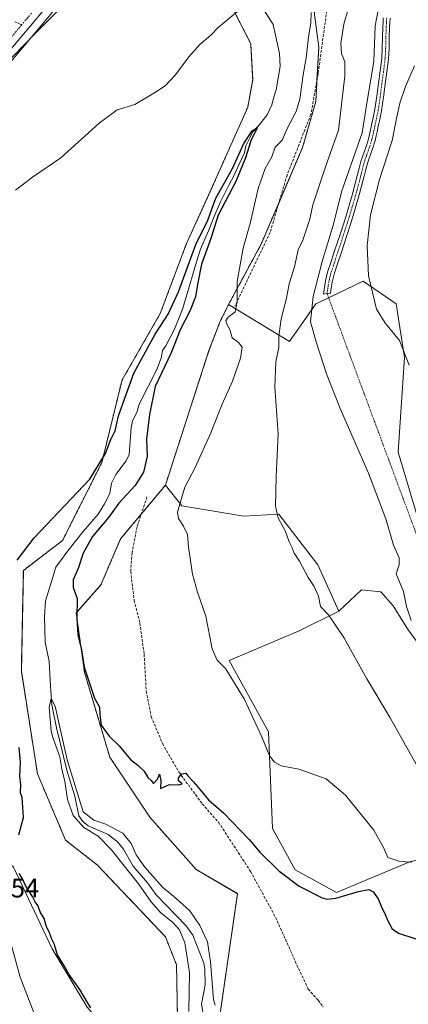
# Model space of a CAD drawing. Units: metres. Extents: x 549599 to 553047, y 4707790 to 4710129.
# Drawn here: x 551238 to 551383, y 4709129 to 4709497 of the extents above; entities that cross this region are included whole.
import ezdxf
from ezdxf.enums import TextEntityAlignment as Align

# ---------------------------------------------------------------- set-up
doc = ezdxf.new("R2010")
doc.units = ezdxf.units.M
doc.header["$MEASUREMENT"] = 0
for name, pattern in [('TRAZO_Y_PUNTO', [1, 0.5, -0.25, 0, -0.25]), ('TRAZOS', [0.75, 0.5, -0.25]), ('TRAZOSX2', [1.5, 1, -0.5])]:
    doc.linetypes.add(name, pattern=pattern)
for name, color, linetype, lineweight in [('Arbolado forestal', 92, 'TRAZOS', 0), ('Arbolado forestal CxS', 92, 'Continuous', 0), ('Camino', 19, 'Continuous', 0), ('Camino Cxs', 19, 'Continuous', 0), ('Camino eje', 39, 'TRAZO_Y_PUNTO', 13), ('Camino eje virtual', 6, 'TRAZO_Y_PUNTO', 0), ('Carretera de calzada única', 19, 'Continuous', 13), ('Carretera de calzada única Cxs', 19, 'Continuous', 13), ('Carretera de calzada única eje', 19, 'TRAZO_Y_PUNTO', 0), ('Corriente natural lineal', 142, 'Continuous', 13), ('Cultivos herbáceos CxS', 92, 'Continuous', 0), ('Cultivos leñosos', 92, 'Continuous', 0), ('Cultivos leñosos CxS', 92, 'Continuous', 0), ('Curva de nivel maestra', 36, 'Continuous', 30), ('Curva de nivel normal', 36, 'Continuous', 0), ('Matorral', 135, 'Continuous', 0), ('Matorral CxS', 135, 'Continuous', 0), ('Núcleo urbano', 19, 'Continuous', 0), ('Núcleo urbano CxS', 19, 'Continuous', 0), ('Rótulo de punto de cota en terreno', 19, 'Continuous', 0), ('Senda', 19, 'TRAZOSX2', 0)]:
    doc.layers.add(name, color=color, linetype=linetype, lineweight=lineweight)
doc.styles.add('Arial', font='txt', dxfattribs={"height": 0.2})

# ---------------------------------------------------------------- blocks, each defined once
blk = doc.blocks.new('*U161')
at = {"layer": 'Matorral CxS', "color": 135, "linetype": 'Continuous', "lineweight": 0}
blk.add_polyline3d([(551235.38, 4709180.11, 475.47), (551249.8, 4709149.64, 475.63), (551262.81, 4709127.91, 475.72)], dxfattribs=at)
blk = doc.blocks.new('*U182')
at = {"layer": 'Curva de nivel normal', "color": 36, "linetype": 'Continuous', "lineweight": 0}
for points in [[(551243.64, 4709123.84, 480), (551237.82, 4709139.1, 480), (551233.35, 4709155.31, 480)], [(551236.06, 4709432.82, 480), (551242.4, 4709437.68, 480), (551252.96, 4709444.95, 480), (551267.29, 4709457.9, 480), (551274.06, 4709462.88, 480), (551280.71, 4709464.9, 480), (551288.39, 4709469.51, 480), (551291.95, 4709471.8, 480), (551295.87, 4709475.94, 480), (551300.79, 4709482.6, 480), (551304.9, 4709487.22, 480), (551309.07, 4709490.76, 480), (551311.76, 4709493.55, 480), (551319.02, 4709499.59, 480)], [(551346.54, 4709499.26, 480), (551346.41, 4709495.23, 480), (551345.49, 4709490.13, 480), (551344.6, 4709482.23, 480), (551343.53, 4709475.92, 480), (551342.28, 4709466.91, 480), (551340.84, 4709462.19, 480), (551337.53, 4709455.92, 480), (551335.64, 4709451.6, 480), (551333.06, 4709448.94, 480), (551331.79, 4709445.27, 480), (551329.28, 4709440.94, 480), (551326.69, 4709433.48, 480), (551323.76, 4709420.38, 480), (551321.14, 4709411.24, 480), (551318.83, 4709398.78, 480), (551318.84, 4709391.21, 480), (551318.17, 4709387.51, 480), (551315.46, 4709385.43, 480), (551314.65, 4709384.1, 480), (551315.09, 4709382.61, 480), (551316.19, 4709380.82, 480), (551316.96, 4709377.73, 480), (551319.32, 4709375.98, 480), (551320.71, 4709374.32, 480), (551320.13, 4709370.18, 480), (551317.17, 4709361.61, 480), (551313.26, 4709352.95, 480), (551309.02, 4709342.28, 480), (551303.16, 4709329.28, 480), (551299.28, 4709321.95, 480), (551296.58, 4709312.61, 480), (551296.96, 4709310.35, 480), (551298.88, 4709307.45, 480), (551300.36, 4709304.29, 480), (551300.66, 4709299.58, 480), (551302.23, 4709289.46, 480), (551304.06, 4709282.73, 480), (551307.19, 4709273.87, 480), (551309.49, 4709261.6, 480), (551311.38, 4709257.46, 480), (551314.56, 4709254.3, 480), (551321.45, 4709242.91, 480), (551327.93, 4709228.97, 480), (551330.93, 4709221.68, 480), (551332.78, 4709219.33, 480), (551335.31, 4709218, 480), (551341.9, 4709216.67, 480), (551352.05, 4709213.07, 480), (551359.3, 4709206.98, 480), (551369.95, 4709193.97, 480), (551373.57, 4709187.47, 480), (551375.13, 4709183.75, 480), (551379.56, 4709182.18, 480), (551384.06, 4709182.05, 480)]]:
    blk.add_polyline3d(points, dxfattribs=at)
blk = doc.blocks.new('*U188')
at = {"layer": 'Curva de nivel normal', "color": 36, "linetype": 'Continuous', "lineweight": 0}
blk.add_polyline3d([(551310.67, 4709128.58, 470), (551309.97, 4709130.76, 470), (551308.92, 4709144.72, 470), (551307.73, 4709152.19, 470), (551304.93, 4709158.37, 470), (551301.18, 4709163.85, 470), (551295.98, 4709168.6, 470), (551291.03, 4709172.68, 470), (551284.4, 4709180.08, 470), (551281.1, 4709184.78, 470), (551279.34, 4709189.02, 470), (551276.18, 4709192.86, 470), (551269.8, 4709196.15, 470), (551265.3, 4709197.65, 470), (551261.4, 4709200.74, 470), (551255.35, 4709220.22, 470), (551252.63, 4709232.4, 470), (551250.93, 4709240.29, 470), (551249.4, 4709243.11, 470), (551248.68, 4709239.77, 470), (551249.38, 4709231.01, 470), (551249.9, 4709228.87, 470), (551252.68, 4709221.37, 470), (551253.48, 4709216.12, 470), (551254.48, 4709212.23, 470), (551255.52, 4709205.36, 470), (551257.68, 4709199.35, 470), (551261.64, 4709194.98, 470), (551266.97, 4709191.65, 470), (551271.77, 4709186.78, 470), (551281.99, 4709173.86, 470), (551286.62, 4709167.35, 470), (551290.22, 4709163.26, 470), (551294.8, 4709159.44, 470), (551297.32, 4709156.72, 470), (551299.36, 4709151.92, 470), (551301.1, 4709140.8, 470), (551300.85, 4709126.19, 470)], dxfattribs=at)
blk = doc.blocks.new('*U190')
at = {"layer": 'Curva de nivel normal', "color": 36, "linetype": 'Continuous', "lineweight": 0}
blk.add_polyline3d([(551383.15, 4709367.57, 495), (551379.49, 4709376.77, 495), (551374.32, 4709383.1, 495), (551370.84, 4709388.46, 495), (551369.39, 4709394.72, 495), (551367.93, 4709400.93, 495), (551367.39, 4709412.25, 495), (551368.7, 4709423.66, 495), (551372.07, 4709436.86, 495), (551376.71, 4709451.46, 495), (551378.32, 4709459.66, 495), (551379.56, 4709465.37, 495), (551381.68, 4709471.6, 495), (551385.05, 4709479.25, 495)], dxfattribs=at)
blk = doc.blocks.new('*U195')
at = {"layer": 'Curva de nivel normal', "color": 36, "linetype": 'Continuous', "lineweight": 0}
blk.add_polyline3d([(551383.86, 4709272.2, 490), (551382.09, 4709277.5, 490), (551381.02, 4709283, 490), (551378.27, 4709289.62, 490), (551379.4, 4709292.96, 490), (551379.32, 4709295.62, 490), (551377.29, 4709300.28, 490), (551374.38, 4709310.2, 490), (551367.86, 4709327.25, 490), (551357.34, 4709351.34, 490), (551352.25, 4709364.31, 490), (551348.41, 4709376.22, 490), (551346.25, 4709383.74, 490), (551347.29, 4709393.23, 490), (551350.64, 4709406.28, 490), (551354.84, 4709420.22, 490), (551357.87, 4709432.23, 490), (551365.49, 4709454.25, 490), (551367.24, 4709465.4, 490), (551369.88, 4709480.88, 490), (551370.38, 4709494.27, 490), (551372.2, 4709503.34, 490)], dxfattribs=at)
blk = doc.blocks.new('*U196')
at = {"layer": 'Curva de nivel normal', "color": 36, "linetype": 'Continuous', "lineweight": 0}
blk.add_polyline3d([(551385.75, 4709218.52, 485), (551375.96, 4709235.86, 485), (551367.32, 4709250.39, 485), (551358.67, 4709265.84, 485), (551352.99, 4709274.3, 485), (551349.97, 4709277.44, 485), (551349.3, 4709281.24, 485), (551347.6, 4709284.92, 485), (551345.33, 4709288.31, 485), (551342.13, 4709294.41, 485), (551340.19, 4709297.32, 485), (551339.45, 4709299.3, 485), (551338.31, 4709301.58, 485), (551336.91, 4709305.47, 485), (551334.17, 4709310.58, 485), (551333.24, 4709314.95, 485), (551333.46, 4709325.95, 485), (551334.16, 4709341.95, 485), (551332.97, 4709359.28, 485), (551333.35, 4709368.79, 485), (551334.37, 4709374.09, 485), (551334.42, 4709378.41, 485), (551335.25, 4709384.88, 485), (551337.31, 4709392.51, 485), (551338.26, 4709397.88, 485), (551340.29, 4709404.29, 485), (551341.7, 4709410.55, 485), (551343.41, 4709414.22, 485), (551346, 4709422.11, 485), (551347.14, 4709427.36, 485), (551351.79, 4709441.27, 485), (551356.72, 4709455.27, 485), (551359.07, 4709475.44, 485), (551359.02, 4709480.77, 485), (551357.83, 4709483.88, 485), (551357.53, 4709487.76, 485), (551358.74, 4709494.86, 485), (551360.54, 4709501.26, 485)], dxfattribs=at)
blk = doc.blocks.new('*U205')
at = {"layer": 'Curva de nivel normal', "color": 36, "linetype": 'Continuous', "lineweight": 0}
blk.add_polyline3d([(551231.4, 4709478.94, 485), (551243.28, 4709491.26, 485), (551261.64, 4709509.52, 485)], dxfattribs=at)

msp = doc.modelspace()

# ---------------------------------------------------------------- linework, layer by layer
at = {"layer": 'Arbolado forestal', "color": 92, "linetype": 'TRAZOS', "lineweight": 0}
for points in [[(551315.66, 4709390.23, 479.1), (551327.7, 4709412.48, 481.04), (551334.5, 4709428.31, 481.34), (551343.29, 4709448.79, 481.69), (551348.23, 4709465.97, 482.22), (551348.66, 4709473.94, 482.23), (551349.34, 4709486.3, 482.32), (551346.63, 4709507.23, 481.56), (551340.74, 4709528.14, 480.56), (551337.3, 4709560.49, 481.35), (551336.01, 4709563.39, 480.86), (551321.77, 4709595.29, 481.74)], [(551296.67, 4709117.91, 471.9), (551296.22, 4709143.66, 472.37), (551292.07, 4709154.12, 472.75), (551266.7, 4709180.89, 473.74), (551254.81, 4709190.19, 474.02), (551244.28, 4709215, 474.29), (551238.27, 4709253.34, 474.56), (551239.02, 4709290.93, 474.48), (551253.65, 4709302.05, 472.51), (551268.35, 4709331.22, 474.54), (551275.87, 4709362.04, 475.86), (551290.16, 4709386.85, 475.81), (551299.96, 4709412.97, 476.35), (551308.69, 4709432.09, 476.16), (551322.81, 4709463.85, 477.46), (551324.66, 4709474.04, 477.89), (551323.95, 4709487.53, 478.75), (551314.27, 4709506.5, 480.19)], [(551292.06, 4709322.71, 479.16), (551308.33, 4709372.96, 479.78), (551312.41, 4709383.6, 479.92), (551315.66, 4709390.23, 479.1)], [(551310.88, 4709114.27, 469.44), (551318.99, 4709170.23, 473.05), (551303.55, 4709179.27, 471.23), (551286.24, 4709198.82, 471.98), (551271.28, 4709221.18, 472.5), (551261.83, 4709252.93, 474.93), (551258.76, 4709275.05, 474.63), (551267.97, 4709285.49, 476.21), (551275.35, 4709302.7, 476.52), (551283.05, 4709311.91, 476.93), (551292.06, 4709322.71, 479.16)]]:
    msp.add_polyline3d(points, dxfattribs=at)
at = {"layer": 'Arbolado forestal CxS', "color": 92, "linetype": 'Continuous', "lineweight": 0}
for points in [[(551296.67, 4709117.91, 471.9), (551296.22, 4709143.66, 472.37), (551292.07, 4709154.12, 472.75), (551266.7, 4709180.88, 473.74), (551254.81, 4709190.19, 474.02), (551244.28, 4709215, 474.29), (551238.27, 4709253.34, 474.56), (551239.02, 4709290.93, 474.48), (551253.65, 4709302.05, 472.51), (551268.35, 4709331.22, 474.54), (551275.87, 4709362.04, 475.86), (551290.16, 4709386.85, 475.81), (551299.96, 4709412.97, 476.35), (551308.69, 4709432.09, 476.16), (551322.81, 4709463.85, 477.46), (551324.66, 4709474.04, 477.89), (551323.95, 4709487.53, 478.75), (551314.27, 4709506.5, 480.19)], [(551346.63, 4709507.23, 481.56), (551349.34, 4709486.3, 482.32), (551348.23, 4709465.97, 482.22), (551343.29, 4709448.79, 481.69), (551327.7, 4709412.48, 481.04), (551315.66, 4709390.23, 479.1), (551312.41, 4709383.6, 479.92), (551308.33, 4709372.96, 479.78), (551292.06, 4709322.71, 479.16), (551275.35, 4709302.7, 476.52), (551267.98, 4709285.49, 476.21), (551258.76, 4709275.05, 474.63), (551261.83, 4709252.93, 474.93), (551271.28, 4709221.18, 472.5), (551286.24, 4709198.82, 471.98), (551303.55, 4709179.27, 471.23), (551318.99, 4709170.22, 473.05), (551310.88, 4709114.27, 469.44)]]:
    msp.add_polyline3d(points, dxfattribs=at)
at = {"layer": 'Camino', "color": 19, "linetype": 'Continuous', "lineweight": 0}
for points in [[(551352.42, 4709394.25, 491.39), (551351.11, 4709394.05, 491.08), (551351.36, 4709395.8, 491.09), (551351.61, 4709397.42, 491.09), (551351.89, 4709399.04, 491.07), (551352.21, 4709400.65, 491.1), (551352.64, 4709402.24, 491.14), (551353.95, 4709406.21, 490.98), (551355.27, 4709410.19, 491.18), (551357.4, 4709416.71, 491.4), (551359.51, 4709423.24, 491.54), (551361.76, 4709430.95, 492.07), (551363.86, 4709438.7, 491.44), (551364.44, 4709441.15, 491.39), (551365.07, 4709443.58, 491.48), (551365.66, 4709445.3, 491.62), (551366.26, 4709447.02, 491.74), (551367.15, 4709449.53, 491.55), (551367.95, 4709452.08, 491.16), (551368.32, 4709453.65, 490.96), (551368.64, 4709455.23, 491), (551369.08, 4709457.29, 491.07), (551369.52, 4709459.36, 491.17), (551369.93, 4709461.21, 491.28), (551370.31, 4709463.07, 491.36), (551371.02, 4709467.91, 491.33), (551371.62, 4709472.75, 491.33), (551372.27, 4709477.39, 490.65), (551372.85, 4709482.03, 490.66), (551373.04, 4709485.9, 490.56), (551373.11, 4709489.79, 490.42), (551373.27, 4709493.79, 490.48), (551373.35, 4709495.53, 490.44), (551373.44, 4709497.26, 490.41)], [(551375.98, 4709497.07, 490.63), (551375.89, 4709495.4, 490.68), (551375.81, 4709493.68, 490.74), (551375.65, 4709489.72, 490.83), (551375.59, 4709485.82, 491), (551375.39, 4709481.81, 491.13), (551374.79, 4709477.05, 491.27), (551374.14, 4709472.41, 491.79), (551373.54, 4709467.56, 492.16), (551372.82, 4709462.63, 492.32), (551372.42, 4709460.68, 492.29), (551372.01, 4709458.82, 492.26), (551371.57, 4709456.76, 492.19), (551371.14, 4709454.71, 492.09), (551370.81, 4709453.11, 492.06), (551370.41, 4709451.41, 492.19), (551369.57, 4709448.72, 492.41), (551368.66, 4709446.18, 492.52), (551368.07, 4709444.47, 492.59), (551367.52, 4709442.85, 492.61), (551366.91, 4709440.53, 492.57), (551366.33, 4709438.08, 492.5), (551364.22, 4709430.25, 492.7), (551361.94, 4709422.49, 492.59), (551359.82, 4709415.93, 492.12), (551357.69, 4709409.39, 491.99), (551356.37, 4709405.42, 491.7), (551355.08, 4709401.5, 491.56), (551354.69, 4709400.07, 491.54), (551354.4, 4709398.57, 491.53), (551354.13, 4709397.01, 491.56), (551353.88, 4709395.42, 491.59), (551353.74, 4709394.44, 491.61), (551352.42, 4709394.25, 491.39)]]:
    msp.add_polyline3d(points, dxfattribs=at)
at = {"layer": 'Camino Cxs', "color": 19, "linetype": 'Continuous', "lineweight": 0}
msp.add_polyline3d([(551375.98, 4709497.07, 490.63), (551375.89, 4709495.4, 490.68), (551375.81, 4709493.68, 490.74), (551375.65, 4709489.72, 490.83), (551375.59, 4709485.82, 491), (551375.39, 4709481.81, 491.13), (551374.79, 4709477.05, 491.27), (551374.14, 4709472.41, 491.79), (551373.54, 4709467.56, 492.16), (551372.82, 4709462.63, 492.32), (551372.42, 4709460.68, 492.29), (551372.01, 4709458.82, 492.26), (551371.57, 4709456.76, 492.19), (551371.14, 4709454.71, 492.09), (551370.81, 4709453.11, 492.06), (551370.41, 4709451.41, 492.19), (551369.57, 4709448.72, 492.41), (551368.66, 4709446.18, 492.52), (551368.07, 4709444.47, 492.59), (551367.52, 4709442.85, 492.61), (551366.91, 4709440.53, 492.57), (551366.33, 4709438.08, 492.5), (551364.22, 4709430.25, 492.7), (551361.94, 4709422.49, 492.59), (551359.82, 4709415.93, 492.12), (551357.69, 4709409.39, 491.99), (551356.37, 4709405.42, 491.7), (551355.08, 4709401.5, 491.56), (551354.69, 4709400.07, 491.54), (551354.4, 4709398.57, 491.53), (551354.13, 4709397.01, 491.56), (551353.88, 4709395.42, 491.59), (551353.74, 4709394.44, 491.61), (551352.42, 4709394.25, 491.39), (551352.42, 4709394.25, 491.39), (551351.11, 4709394.05, 491.08), (551351.36, 4709395.8, 491.09), (551351.61, 4709397.42, 491.09), (551351.89, 4709399.04, 491.07), (551352.21, 4709400.65, 491.1), (551352.64, 4709402.24, 491.14), (551353.95, 4709406.21, 490.98), (551355.27, 4709410.19, 491.18), (551357.4, 4709416.71, 491.4), (551359.51, 4709423.24, 491.54), (551361.76, 4709430.95, 492.07), (551363.86, 4709438.7, 491.44), (551364.44, 4709441.15, 491.39), (551365.07, 4709443.58, 491.48), (551365.66, 4709445.3, 491.62), (551366.26, 4709447.02, 491.74), (551367.15, 4709449.53, 491.55), (551367.95, 4709452.08, 491.16), (551368.32, 4709453.65, 490.96), (551368.64, 4709455.23, 491), (551369.08, 4709457.29, 491.07), (551369.52, 4709459.36, 491.17), (551369.93, 4709461.21, 491.28), (551370.31, 4709463.07, 491.36), (551371.02, 4709467.91, 491.33), (551371.62, 4709472.75, 491.33), (551372.27, 4709477.39, 490.65), (551372.85, 4709482.03, 490.66), (551373.04, 4709485.9, 490.56), (551373.11, 4709489.79, 490.42), (551373.27, 4709493.79, 490.48), (551373.35, 4709495.53, 490.44), (551373.44, 4709497.26, 490.41)], dxfattribs=at)
at = {"layer": 'Camino eje', "color": 39, "linetype": 'TRAZO_Y_PUNTO', "lineweight": 13}
for points in [[(551374.71, 4709497.17, 490.52), (551374.62, 4709495.47, 490.56), (551374.54, 4709493.74, 490.61), (551374.38, 4709489.76, 490.62), (551374.35, 4709487.81, 490.67), (551374.32, 4709485.86, 490.78), (551374.12, 4709481.92, 490.89), (551373.82, 4709479.54, 490.83), (551373.53, 4709477.22, 490.96), (551372.88, 4709472.58, 491.56), (551372.28, 4709467.74, 491.78), (551371.57, 4709462.85, 491.87), (551371.18, 4709460.95, 491.82), (551370.77, 4709459.09, 491.74), (551370.33, 4709457.03, 491.64), (551370.11, 4709456, 491.59), (551369.89, 4709454.97, 491.55), (551369.73, 4709454.18, 491.52), (551369.57, 4709453.38, 491.51), (551369.18, 4709451.75, 491.69), (551368.36, 4709449.13, 492), (551367.91, 4709447.86, 492.11), (551367.46, 4709446.6, 492.16), (551367.16, 4709445.74, 492.2), (551366.87, 4709444.89, 492.24), (551366.59, 4709444.08, 492.28), (551366.3, 4709443.22, 492.22), (551365.98, 4709442, 492.12), (551365.68, 4709440.84, 492.04), (551365.1, 4709438.39, 491.98), (551364.04, 4709434.48, 492.13), (551362.99, 4709430.6, 492.38), (551361.87, 4709426.75, 492.44), (551360.73, 4709422.87, 492.11), (551358.61, 4709416.32, 491.78), (551357.55, 4709413.06, 491.88), (551356.48, 4709409.79, 491.73), (551355.16, 4709405.82, 491.37), (551353.86, 4709401.87, 491.35), (551353.45, 4709400.36, 491.32), (551353.29, 4709399.56, 491.31), (551353.15, 4709398.81, 491.3), (551352.87, 4709397.22, 491.32), (551352.75, 4709396.41, 491.34), (551352.62, 4709395.61, 491.36), (551352.42, 4709394.25, 491.39)], [(551235.82, 4709495.78, 486.39), (551238.41, 4709494.61, 486.34)]]:
    msp.add_polyline3d(points, dxfattribs=at)
at = {"layer": 'Camino eje virtual', "color": 6, "linetype": 'TRAZO_Y_PUNTO', "lineweight": 0}
msp.add_polyline3d([(551352.42, 4709394.25, 491.39), (551388.02, 4709298.44, 490.71)], dxfattribs=at)
at = {"layer": 'Carretera de calzada única', "color": 19, "linetype": 'Continuous', "lineweight": 13}
msp.add_polyline3d([(551248.28, 4709502.05, 486.35), (551227.06, 4709476.96, 485.53)], dxfattribs=at)
at = {"layer": 'Carretera de calzada única Cxs', "color": 19, "linetype": 'Continuous', "lineweight": 13}
msp.add_polyline3d([(551248.28, 4709502.05, 486.35), (551227.06, 4709476.96, 485.53)], dxfattribs=at)
at = {"layer": 'Carretera de calzada única eje', "color": 19, "linetype": 'TRAZO_Y_PUNTO', "lineweight": 0}
for points in [[(551242.09, 4709498.96, 486.52), (551238.41, 4709494.61, 486.34)], [(551238.41, 4709494.61, 486.34), (551231.48, 4709486.42, 486.2)]]:
    msp.add_polyline3d(points, dxfattribs=at)
at = {"layer": 'Corriente natural lineal', "color": 142, "linetype": 'Continuous', "lineweight": 13}
msp.add_polyline3d([(551328.01, 4709501.53, 476.43), (551332.28, 4709494.7, 475.81), (551334.69, 4709483.84, 476.21), (551334.95, 4709479.03, 476.31), (551333.47, 4709470.37, 476.12), (551332.81, 4709468.45, 475.49), (551331.75, 4709464.68, 475.69), (551330.1, 4709460.98, 476.3), (551326.85, 4709456.94, 475.64), (551324.62, 4709454.48, 475.56), (551323.75, 4709452.67, 475.52), (551322.09, 4709449.44, 474.87), (551321.56, 4709446.82, 474.36), (551319.64, 4709442.59, 475), (551317.92, 4709438.75, 474.88), (551315.68, 4709434.52, 474.5), (551312.63, 4709428.56, 474.24), (551310.52, 4709423.67, 475.42), (551308.13, 4709417.72, 474.49), (551305.22, 4709410.84, 474.84), (551303.64, 4709406.07, 474.62), (551302.18, 4709401.05, 473.7), (551300.46, 4709395.09, 473.66), (551298.48, 4709388.48, 474.44), (551295.43, 4709380.94, 474.16), (551292.26, 4709374.72, 473.66), (551291, 4709373, 473.71), (551290.66, 4709370.57, 473.93), (551288.92, 4709365.94, 474.03), (551282.32, 4709352.99, 473.47), (551281.53, 4709350.25, 473.26), (551279.75, 4709346.69, 473.36), (551279.24, 4709344.27, 473.06), (551278.49, 4709334.22, 473), (551277.36, 4709331.8, 473.02), (551273.59, 4709326.76, 473.32), (551272, 4709323.53, 473.12), (551271.26, 4709319.69, 472.73), (551269.37, 4709315.72, 472.67), (551266.99, 4709311.88, 472.2), (551261.3, 4709305.4, 471.7), (551255.61, 4709298.26, 471.05), (551251.12, 4709292.17, 472.58), (551249.49, 4709286.81, 472.58), (551247.27, 4709279.55, 472.41), (551246.92, 4709273.68, 470.57), (551247.13, 4709264.07, 469.97), (551248.71, 4709256.88, 470.8), (551249.2, 4709247.75, 471.27), (551249.66, 4709240.71, 470.68), (551251.4, 4709232.16, 469.29), (551255.42, 4709215.84, 470.13), (551258.3, 4709206.69, 469.97), (551259.75, 4709199.3, 470.1), (551261.19, 4709197.18, 469.68), (551263.19, 4709195.53, 469.74), (551270.7, 4709192.28, 469.09), (551274.23, 4709189.6, 468.79), (551276.48, 4709186.82, 468.23), (551280.06, 4709180.51, 469.11), (551285.41, 4709174.23, 469.16), (551288.56, 4709169.76, 469.03), (551299.66, 4709158.32, 468.61), (551302.35, 4709154.71, 468.39), (551306.36, 4709144.3, 467.65), (551306.85, 4709142.12, 467.62), (551306.86, 4709136.09, 467.7), (551305.53, 4709129.01, 467.72), (551306.67, 4709122.89, 467.19)], dxfattribs=at)
at = {"layer": 'Cultivos herbáceos CxS', "color": 92, "linetype": 'Continuous', "lineweight": 0}
for points in [[(551391.7, 4709256.5, 488.29), (551382.44, 4709269.07, 488.53), (551377.15, 4709277.67, 488.73), (551372.52, 4709282.96, 488.28), (551365.24, 4709283.62, 487.59), (551356.78, 4709275.65, 485.52), (551348.96, 4709293, 487.02), (551338.15, 4709307.04, 485.63), (551334.38, 4709311.94, 485.09), (551321.3, 4709311.17, 483.16), (551298.22, 4709315.02, 479.99), (551292.06, 4709322.71, 479.16), (551308.33, 4709372.96, 479.78), (551312.41, 4709383.6, 479.92), (551315.66, 4709390.23, 479.1), (551338.46, 4709376.39, 487.04), (551348.23, 4709390.4, 490.13), (551349.15, 4709390.83, 490.39), (551365.93, 4709398.86, 494.35), (551378.24, 4709390.39, 496.85), (551381.4, 4709370.36, 494.46), (551379.01, 4709335.01, 491.39), (551388.24, 4709304.25, 491.11)], [(551446.93, 4709223.13, 493.64), (551444.25, 4709225.49, 493.33), (551443.03, 4709226.56, 493.18), (551441.83, 4709227.61, 493.06), (551431.92, 4709236.32, 492.6), (551429.02, 4709238.87, 492.38), (551410.56, 4709268.87, 492.12), (551401.83, 4709281.72, 491.68), (551400.28, 4709284.01, 491.58), (551395.94, 4709290.4, 491.39), (551394.81, 4709292.43, 491.44), (551388.24, 4709304.25, 491.11), (551379.01, 4709335.02, 491.39), (551381.4, 4709370.36, 494.46), (551378.24, 4709390.39, 496.85), (551365.93, 4709398.86, 494.35), (551353, 4709392.68, 491.48), (551349.15, 4709390.83, 490.39), (551348.23, 4709390.4, 490.13), (551338.46, 4709376.39, 487.04), (551315.66, 4709390.23, 479.1)], [(551292.06, 4709322.71, 479.16), (551308.33, 4709372.96, 479.78), (551312.41, 4709383.6, 479.92), (551315.66, 4709390.23, 479.1)], [(551310.88, 4709114.27, 469.44), (551318.99, 4709170.22, 473.05), (551303.55, 4709179.27, 471.23), (551286.24, 4709198.82, 471.98), (551271.28, 4709221.18, 472.5), (551261.83, 4709252.93, 474.93), (551258.76, 4709275.05, 474.63), (551267.98, 4709285.49, 476.21), (551275.35, 4709302.7, 476.52), (551292.06, 4709322.71, 479.16), (551298.22, 4709315.02, 479.99), (551321.3, 4709311.17, 483.16), (551334.38, 4709311.94, 485.09), (551338.15, 4709307.04, 485.63), (551348.96, 4709293, 487.02), (551356.78, 4709275.65, 485.52), (551342.03, 4709268.38, 483.12), (551315.91, 4709257.33, 480.69), (551330.56, 4709230.69, 480.33), (551332.1, 4709194.53, 478.16), (551340.57, 4709179.15, 477.43), (551355.95, 4709170.69, 475.89), (551383.64, 4709182.22, 480.1)], [(551310.88, 4709114.27, 469.44), (551318.99, 4709170.23, 473.05), (551303.55, 4709179.27, 471.23), (551286.24, 4709198.82, 471.98), (551271.28, 4709221.18, 472.5), (551261.83, 4709252.93, 474.93), (551258.76, 4709275.05, 474.63), (551267.97, 4709285.49, 476.21), (551275.35, 4709302.7, 476.52), (551283.05, 4709311.91, 476.93), (551292.06, 4709322.71, 479.16)], [(551292.06, 4709322.71, 479.16), (551298.22, 4709315.02, 479.99), (551321.3, 4709311.17, 483.16), (551334.38, 4709311.94, 485.09), (551338.15, 4709307.04, 485.63), (551348.96, 4709293, 487.02), (551356.78, 4709275.65, 485.52)], [(551409.59, 4709209.67, 488.52), (551408.24, 4709224.75, 488.63), (551401.62, 4709239.3, 488.4), (551391.7, 4709256.5, 488.29), (551382.44, 4709269.07, 488.53), (551377.15, 4709277.67, 488.73), (551372.52, 4709282.96, 488.27), (551365.24, 4709283.62, 487.59), (551356.78, 4709275.65, 485.52)], [(551356.78, 4709275.65, 485.52), (551342.03, 4709268.38, 483.12), (551315.91, 4709257.33, 480.69), (551330.56, 4709230.69, 480.33), (551332.1, 4709194.53, 478.16), (551340.56, 4709179.15, 477.43), (551355.95, 4709170.69, 475.89), (551383.64, 4709182.22, 480.1), (551397.62, 4709184.82, 483.09), (551396.11, 4709199.56, 484.6), (551398.13, 4709209, 486.57), (551400.59, 4709209.14, 487.52), (551409.59, 4709209.67, 488.52)]]:
    msp.add_polyline3d(points, dxfattribs=at)
at = {"layer": 'Cultivos leñosos', "color": 92, "linetype": 'Continuous', "lineweight": 0}
for points in [[(551296.67, 4709117.91, 471.9), (551296.22, 4709143.66, 472.37), (551292.07, 4709154.12, 472.75), (551266.7, 4709180.89, 473.74), (551254.81, 4709190.19, 474.02), (551244.28, 4709215, 474.29), (551238.27, 4709253.34, 474.56), (551239.02, 4709290.93, 474.48), (551253.65, 4709302.05, 472.51), (551268.35, 4709331.22, 474.54), (551275.87, 4709362.04, 475.86), (551290.16, 4709386.85, 475.81), (551299.96, 4709412.97, 476.35), (551308.69, 4709432.09, 476.16), (551322.81, 4709463.85, 477.46), (551324.66, 4709474.04, 477.89), (551323.95, 4709487.53, 478.75), (551314.27, 4709506.5, 480.19)], [(551252.3, 4709502.45, 485.73), (551250.69, 4709500.27, 485.43), (551250.57, 4709500.12, 485.41), (551229.42, 4709475.11, 484.24), (551224.19, 4709467.86, 484.15), (551219.48, 4709460.12, 484.22), (551213.31, 4709449.5, 484.64), (551207.6, 4709438.71, 485.18), (551201.2, 4709424.32, 484.74), (551196.28, 4709410.61, 484.24), (551193.77, 4709402.23, 483.67), (551190.45, 4709387.64, 484.37), (551189.28, 4709373.18, 483.93), (551189.2, 4709365.78, 483.79), (551189.55, 4709346.56, 483.56), (551189.55, 4709346.49, 483.56), (551189.39, 4709326.38, 484), (551189.38, 4709326.14, 484.01), (551187.77, 4709307.56, 483.59), (551187.73, 4709307.3, 483.58), (551187.67, 4709307.02, 483.59), (551183.97, 4709293.59, 482.86), (551183.9, 4709293.36, 482.9), (551176.76, 4709273.79, 483.68)], [(551409.59, 4709209.67, 488.52), (551408.24, 4709224.75, 488.63), (551401.62, 4709239.3, 488.4), (551391.7, 4709256.5, 488.29), (551382.44, 4709269.07, 488.53), (551377.15, 4709277.67, 488.73), (551372.52, 4709282.96, 488.27), (551365.24, 4709283.62, 487.59), (551356.78, 4709275.65, 485.52)], [(551176.76, 4709273.79, 483.68), (551186.49, 4709264.31, 478.1), (551192.4, 4709224.05, 478.32), (551198.52, 4709213.19, 477.81), (551235.38, 4709180.11, 475.47), (551249.8, 4709149.64, 475.63), (551262.81, 4709127.91, 475.72), (551277.43, 4709110.99, 474.9), (551283.59, 4709105.61, 475.2), (551292.82, 4709105.61, 472.99)], [(551356.78, 4709275.65, 485.52), (551342.03, 4709268.38, 483.12), (551315.91, 4709257.33, 480.69), (551330.56, 4709230.69, 480.33), (551332.1, 4709194.53, 478.16), (551340.56, 4709179.15, 477.43), (551355.95, 4709170.69, 475.89), (551383.64, 4709182.22, 480.1), (551397.62, 4709184.82, 483.09), (551396.11, 4709199.56, 484.6), (551398.13, 4709209, 486.57), (551400.59, 4709209.14, 487.52), (551409.59, 4709209.67, 488.52)]]:
    msp.add_polyline3d(points, dxfattribs=at)
at = {"layer": 'Cultivos leñosos CxS', "color": 92, "linetype": 'Continuous', "lineweight": 0}
for points in [[(551314.27, 4709506.5, 480.19), (551323.95, 4709487.53, 478.75), (551324.66, 4709474.04, 477.89), (551322.81, 4709463.85, 477.46), (551308.69, 4709432.09, 476.16), (551299.96, 4709412.97, 476.35), (551290.16, 4709386.85, 475.81), (551275.87, 4709362.04, 475.86), (551268.35, 4709331.22, 474.54), (551253.65, 4709302.05, 472.51), (551239.02, 4709290.93, 474.48), (551238.27, 4709253.34, 474.56), (551244.28, 4709215, 474.29), (551254.81, 4709190.19, 474.02), (551266.7, 4709180.88, 473.74), (551292.07, 4709154.12, 472.75), (551296.22, 4709143.66, 472.37), (551296.67, 4709117.91, 471.9)], [(551229.42, 4709475.11, 484.24), (551250.57, 4709500.12, 485.41)], [(551262.81, 4709127.91, 475.72), (551249.8, 4709149.64, 475.63), (551235.38, 4709180.11, 475.47)]]:
    msp.add_polyline3d(points, dxfattribs=at)
msp.add_polyline3d([(551409.59, 4709209.67, 488.52), (551400.59, 4709209.14, 487.52), (551398.13, 4709209, 486.57), (551396.11, 4709199.56, 484.6), (551397.62, 4709184.82, 483.09), (551383.64, 4709182.22, 480.1), (551355.95, 4709170.69, 475.89), (551340.57, 4709179.15, 477.43), (551332.1, 4709194.53, 478.16), (551330.56, 4709230.69, 480.33), (551315.91, 4709257.33, 480.69), (551342.03, 4709268.38, 483.12), (551356.78, 4709275.65, 485.52), (551365.24, 4709283.62, 487.59), (551372.52, 4709282.96, 488.28), (551377.15, 4709277.67, 488.73), (551382.44, 4709269.07, 488.53), (551391.7, 4709256.5, 488.29), (551401.63, 4709239.3, 488.4), (551408.24, 4709224.75, 488.63), (551409.59, 4709209.67, 488.52)], close=True, dxfattribs=at)
at = {"layer": 'Curva de nivel maestra', "color": 36, "linetype": 'Continuous', "lineweight": 30}
for points in [[(551236.73, 4709294.8, 475), (551243, 4709303.11, 475), (551263.87, 4709325.01, 475), (551269.67, 4709334.52, 475), (551271.72, 4709339.83, 475), (551273.25, 4709343.08, 475), (551274.6, 4709348.61, 475), (551280.3, 4709364.5, 475), (551288.2, 4709379.16, 475), (551293.14, 4709386.61, 475), (551297.02, 4709394.98, 475), (551303.38, 4709412.57, 475), (551307.88, 4709421.66, 475), (551310.85, 4709429.94, 475), (551317.14, 4709440.94, 475), (551321.38, 4709450.27, 475), (551324.52, 4709455, 475), (551326.39, 4709456.19, 475), (551323.92, 4709451.33, 475), (551322.03, 4709444.94, 475), (551318.32, 4709436.08, 475), (551311.77, 4709423.52, 475), (551309.09, 4709414.86, 475), (551305.49, 4709405.27, 475), (551304.01, 4709397.63, 475), (551303.36, 4709393.07, 475), (551301.22, 4709387.71, 475), (551297.58, 4709380.77, 475), (551294.17, 4709372.11, 475), (551288.27, 4709359.56, 475), (551286.12, 4709349.18, 475), (551285.07, 4709339.97, 475), (551285.26, 4709333.38, 475), (551283.86, 4709327.64, 475), (551280.72, 4709322.64, 475), (551274.68, 4709316.04, 475), (551270.86, 4709310.64, 475), (551264.82, 4709303.62, 475), (551261.36, 4709297.29, 475), (551259.51, 4709291.58, 475), (551257.68, 4709287.34, 475), (551257.57, 4709284.55, 475), (551259.12, 4709280.4, 475), (551259.01, 4709272.99, 475), (551259.4, 4709266.83, 475), (551260.71, 4709261.21, 475), (551261.76, 4709254.8, 475), (551265.64, 4709243.2, 475), (551267.42, 4709239.86, 475), (551267.52, 4709237.01, 475), (551268.13, 4709233.17, 475), (551271.08, 4709229.08, 475), (551274.79, 4709225.46, 475), (551279.06, 4709220.26, 475), (551281.74, 4709218.22, 475), (551284.11, 4709215.98, 475), (551285.56, 4709213.57, 475), (551286.81, 4709212.48, 475), (551287.59, 4709211.42, 475), (551289.17, 4709213, 475), (551289.86, 4709214.86, 475), (551290.33, 4709212.51, 475), (551290.29, 4709209.49, 475), (551293.62, 4709210.94, 475), (551297.1, 4709210.86, 475), (551298.32, 4709211.27, 475), (551296.92, 4709212.41, 475), (551296.94, 4709213.46, 475), (551298.25, 4709214.99, 475), (551299.64, 4709215.21, 475), (551300.49, 4709214.2, 475), (551302.56, 4709212.04, 475), (551308.21, 4709205.25, 475), (551313.94, 4709200.28, 475), (551320.08, 4709193.76, 475), (551323.4, 4709190.42, 475), (551327.36, 4709185.71, 475), (551334.43, 4709178.77, 475), (551342.03, 4709173.04, 475), (551350.67, 4709168.68, 475), (551352.45, 4709168.12, 475), (551355.77, 4709168.51, 475), (551364.14, 4709171.05, 475), (551367.99, 4709171.74, 475), (551369.7, 4709170.94, 475), (551371.48, 4709168.24, 475), (551372.84, 4709164.98, 475), (551373.92, 4709163.03, 475), (551374.98, 4709160.28, 475), (551376.75, 4709157.1, 475), (551379.17, 4709155.53, 475), (551385.64, 4709153.33, 475)], [(551237.3, 4709192.14, 475), (551239.06, 4709198.63, 475), (551238.58, 4709206.08, 475), (551237.95, 4709207.82, 475), (551238.1, 4709210.96, 475), (551237.73, 4709213.96, 475), (551237.94, 4709219.29, 475), (551237.52, 4709224.77, 475)], [(551264.27, 4709127.61, 475), (551262.92, 4709129.59, 475), (551260.14, 4709134.47, 475), (551255.99, 4709140.18, 475), (551254.1, 4709143.54, 475), (551251.81, 4709147.34, 475), (551250.48, 4709151.49, 475), (551249.48, 4709153.49, 475), (551248.63, 4709155.97, 475), (551247.67, 4709157.81, 475), (551246.79, 4709160.91, 475), (551245.42, 4709163.2, 475), (551244.44, 4709165.77, 475), (551243.48, 4709167.15, 475), (551242.45, 4709169.12, 475), (551239.97, 4709172.97, 475), (551238.64, 4709175.97, 475), (551237.46, 4709177.8, 475)]]:
    msp.add_polyline3d(points, dxfattribs=at)
at = {"layer": 'Matorral', "color": 135, "linetype": 'Continuous', "lineweight": 0}
for points in [[(551315.66, 4709390.23, 479.1), (551327.7, 4709412.48, 481.04), (551334.5, 4709428.31, 481.34), (551343.29, 4709448.79, 481.69), (551348.23, 4709465.97, 482.22), (551348.66, 4709473.94, 482.23), (551349.34, 4709486.3, 482.32), (551346.63, 4709507.23, 481.56), (551340.74, 4709528.14, 480.56), (551337.3, 4709560.49, 481.35), (551336.01, 4709563.39, 480.86), (551321.77, 4709595.29, 481.74)], [(551446.93, 4709223.13, 493.64), (551444.25, 4709225.49, 493.33), (551443.03, 4709226.56, 493.18), (551441.83, 4709227.61, 493.06), (551431.92, 4709236.32, 492.6), (551429.02, 4709238.87, 492.38), (551410.56, 4709268.87, 492.12), (551401.83, 4709281.72, 491.68), (551400.28, 4709284.01, 491.58), (551395.94, 4709290.4, 491.39), (551394.81, 4709292.43, 491.44), (551388.24, 4709304.25, 491.11), (551379.01, 4709335.02, 491.39), (551381.4, 4709370.36, 494.46), (551378.24, 4709390.39, 496.85), (551365.93, 4709398.86, 494.35), (551353, 4709392.68, 491.48), (551349.15, 4709390.83, 490.39), (551348.23, 4709390.4, 490.13), (551338.46, 4709376.39, 487.04), (551315.66, 4709390.23, 479.1)], [(551176.76, 4709273.79, 483.68), (551186.49, 4709264.31, 478.1), (551192.4, 4709224.05, 478.32), (551198.52, 4709213.19, 477.81), (551235.38, 4709180.11, 475.47), (551249.8, 4709149.64, 475.63), (551262.81, 4709127.91, 475.72), (551277.43, 4709110.99, 474.9), (551283.59, 4709105.61, 475.2), (551292.82, 4709105.61, 472.99)]]:
    msp.add_polyline3d(points, dxfattribs=at)
at = {"layer": 'Matorral CxS', "color": 135, "linetype": 'Continuous', "lineweight": 0}
msp.add_polyline3d([(551388.24, 4709304.25, 491.11), (551379.01, 4709335.01, 491.39), (551381.4, 4709370.36, 494.46), (551378.24, 4709390.39, 496.85), (551365.93, 4709398.86, 494.35), (551349.15, 4709390.83, 490.39), (551348.23, 4709390.4, 490.13), (551338.46, 4709376.39, 487.04), (551315.66, 4709390.23, 479.1), (551327.7, 4709412.48, 481.04), (551343.29, 4709448.79, 481.69), (551348.23, 4709465.97, 482.22), (551349.34, 4709486.3, 482.32), (551346.63, 4709507.23, 481.56)], dxfattribs=at)
at = {"layer": 'Núcleo urbano', "color": 19, "linetype": 'Continuous', "lineweight": 0}
msp.add_polyline3d([(551252.3, 4709502.45, 485.73), (551250.69, 4709500.27, 485.43), (551250.57, 4709500.12, 485.41), (551229.42, 4709475.11, 484.24), (551224.19, 4709467.86, 484.15), (551219.48, 4709460.12, 484.22), (551213.31, 4709449.5, 484.64), (551207.6, 4709438.71, 485.18), (551201.2, 4709424.32, 484.74), (551196.28, 4709410.61, 484.24), (551193.77, 4709402.23, 483.67), (551190.45, 4709387.64, 484.37), (551189.28, 4709373.18, 483.93), (551189.2, 4709365.78, 483.79), (551189.55, 4709346.56, 483.56), (551189.55, 4709346.49, 483.56), (551189.39, 4709326.38, 484), (551189.38, 4709326.14, 484.01), (551187.77, 4709307.56, 483.59), (551187.73, 4709307.3, 483.58), (551187.67, 4709307.02, 483.59), (551183.97, 4709293.59, 482.86), (551183.9, 4709293.36, 482.9), (551176.76, 4709273.79, 483.68)], dxfattribs=at)
at = {"layer": 'Núcleo urbano CxS', "color": 19, "linetype": 'Continuous', "lineweight": 0}
msp.add_polyline3d([(551250.57, 4709500.12, 485.41), (551229.42, 4709475.11, 484.24)], dxfattribs=at)
at = {"layer": 'Senda', "color": 19, "linetype": 'TRAZOSX2', "lineweight": 0}
for points in [[(551353, 4709565.44, 483.21), (551353.71, 4709562.17, 483.27), (551355.78, 4709554.87, 483.38), (551356.41, 4709543.28, 483.39), (551355.3, 4709530.26, 483.34), (551353.71, 4709514.23, 483.27), (551352.76, 4709502.96, 483.23), (551349.11, 4709476.45, 482.27), (551346.41, 4709461.21, 481.92), (551337.52, 4709438.51, 481.42), (551331.17, 4709417.07, 481.17), (551317.99, 4709389.51, 479.63)], [(551285.19, 4709318.33, 477.24), (551281.48, 4709307.22, 476.6), (551279.63, 4709297.43, 476.44), (551279.1, 4709290.55, 476.33), (551280.42, 4709279.7, 476.15), (551282.54, 4709271.24, 476.21), (551284.13, 4709259.59, 476), (551284.92, 4709245.84, 475.58), (551286.77, 4709236.31, 475.38), (551291.01, 4709226.26, 475.11), (551297.09, 4709215.67, 475.03), (551305.82, 4709203.77, 474.82), (551311.91, 4709196.89, 474.33), (551323.85, 4709178.56, 474.02), (551333.21, 4709161.41, 473.68), (551341.15, 4709143.63, 473.06), (551345.44, 4709134.58, 472.94), (551349.09, 4709130.46, 472.92), (551350.99, 4709127.92, 472.82)]]:
    msp.add_polyline3d(points, dxfattribs=at)

# ---------------------------------------------------------------- block references
at = {"layer": 'Curva de nivel normal', "color": 36, "linetype": 'Continuous', "lineweight": 0}
for name in ['*U190', '*U195', '*U196', '*U205', '*U182', '*U188']:
    msp.add_blockref(name, (0, 0), dxfattribs=at)
at = {"layer": 'Matorral CxS', "color": 135, "linetype": 'Continuous', "lineweight": 0}
msp.add_blockref('*U161', (0, 0), dxfattribs=at)

# ---------------------------------------------------------------- texts
at = {"layer": 'Rótulo de punto de cota en terreno', "color": 19, "linetype": 'Continuous', "lineweight": 0, "style": 'Arial'}
msp.add_text('485,54', height=7, dxfattribs=at).set_placement((551215.79, 4709166.64), align=Align.BOTTOM_LEFT)

doc.saveas('drawing.dxf')
